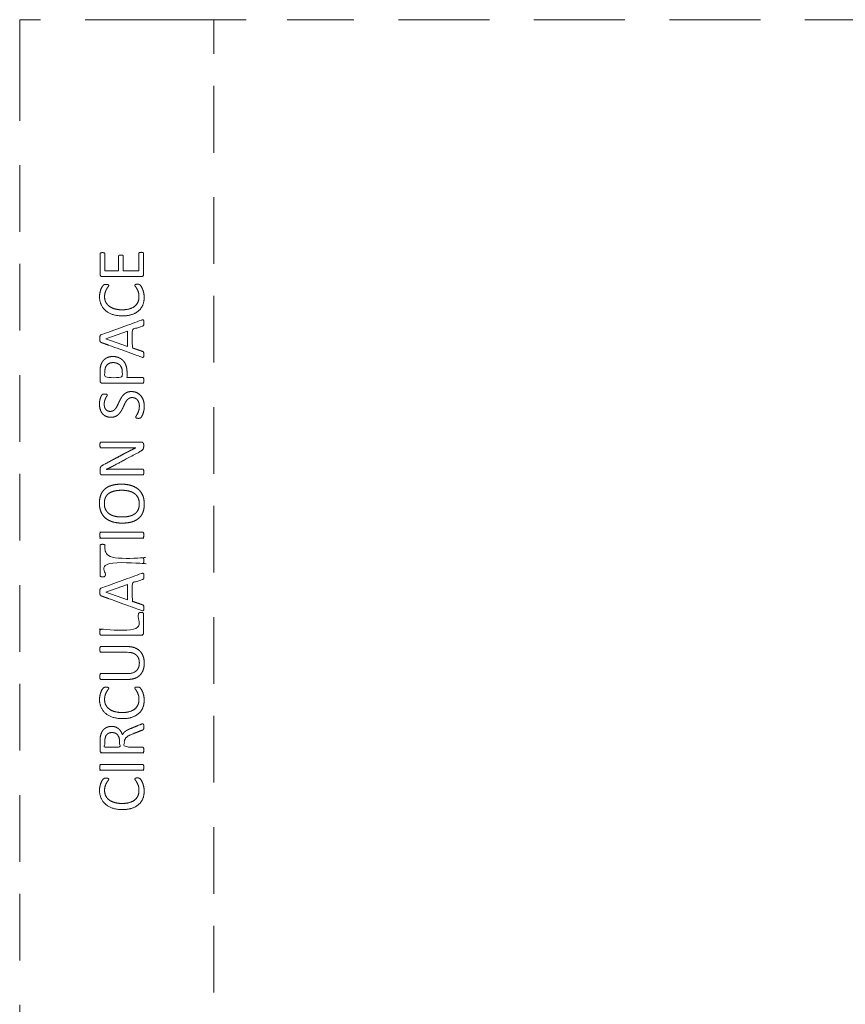
# Model space of a CAD drawing. Units: metres. Extents: x 0.66 to 5.31, y 0.77 to 8.47.
# Drawn here: x 0.92 to 3.03, y 5.95 to 8.47 of the extents above; entities that cross this region are included whole.
import ezdxf

# ---------------------------------------------------------------- set-up
doc = ezdxf.new("R2010")
doc.units = ezdxf.units.M
doc.header["$MEASUREMENT"] = 0
doc.linetypes.add('DGN Style 2', pattern=[0.284652, 0.170791, -0.113861])
for name, color, linetype, lineweight in [('Level 14', 7, 'Continuous', 0), ('Level 15', 7, 'Continuous', 0), ('Level 8', 30, 'Continuous', 0)]:
    doc.layers.add(name, color=color, linetype=linetype, lineweight=lineweight)

msp = doc.modelspace()

# ---------------------------------------------------------------- linework, layer by layer
at = {"layer": 'Level 14', "color": 7, "linetype": 'DGN Style 2', "lineweight": 13}
for p, q in [((1.6, 8.4683), (1.9468, 8.4683)), ((1.9468, 8.4683), (2.2936, 8.4683)), ((2.2936, 8.4683), (2.6404, 8.4683)), ((2.6404, 8.4683), (2.9872, 8.4683)), ((2.9872, 8.4683), (3.334, 8.4683)), ((1.4122, 7.8432), (1.4122, 8.3806)), ((1.4122, 7.3057), (1.4122, 7.8432)), ((1.4122, 6.7682), (1.4122, 7.3057)), ((1.4122, 6.2307), (1.4122, 6.7682)), ((1.4122, 5.6933), (1.4122, 6.2308))]:
    msp.add_line(p, q, dxfattribs=at)
at = {"layer": 'Level 14', "color": 7, "linetype": 'DGN Style 2', "lineweight": 13, "flags": 128}
msp.add_lwpolyline([(1.4122, 8.3806), (1.4122, 8.4683), (1.6, 8.4683)], dxfattribs=at)
at = {"layer": 'Level 15', "color": 7, "linetype": 'DGN Style 2', "lineweight": 13}
for p, q in [((1.4122, 8.4683), (1.2532, 8.4683)), ((0.9152, 8.3806), (0.9152, 7.8432)), ((0.9152, 7.8432), (0.9152, 7.3057)), ((0.9152, 7.3057), (0.9152, 6.7682)), ((0.9152, 6.7682), (0.9152, 6.2307)), ((0.9152, 6.2308), (0.9152, 5.6933))]:
    msp.add_line(p, q, dxfattribs=at)
at = {"layer": 'Level 15', "color": 7, "linetype": 'DGN Style 2', "lineweight": 13, "flags": 128}
msp.add_lwpolyline([(1.2532, 8.4683), (0.9152, 8.4683), (0.9152, 8.3806)], dxfattribs=at)
at = {"layer": 'Level 8', "color": 7, "linetype": 'Continuous', "lineweight": 13, "flags": 128}
for points in [[(1.1332, 7.8432), (1.1332, 7.8255), (1.1683, 7.8255), (1.1683, 7.8432)], [(1.1802, 7.8432), (1.1802, 7.8255), (1.2201, 7.8255), (1.2201, 7.8432)], [(1.1358, 7.6512), (1.1914, 7.6707), (1.1914, 7.6319), (1.1358, 7.6511), (1.1358, 7.6512)], [(1.1358, 7.0026), (1.1914, 7.0221), (1.1914, 6.9833), (1.1358, 7.0025), (1.1358, 7.0026)]]:
    msp.add_lwpolyline(points, dxfattribs=at)
at = {"layer": 'Level 8', "color": 7, "linetype": 'Continuous', "lineweight": 13}
for points, knots in [([(1.1209, 7.8432), (1.1209, 7.8561), (1.1209, 7.8691), (1.1209, 7.8698), (1.1213, 7.8703), (1.1216, 7.8709), (1.1224, 7.8713), (1.1232, 7.8716), (1.1243, 7.8718), (1.1255, 7.872), (1.1272, 7.872), (1.1288, 7.872), (1.1299, 7.8718), (1.1311, 7.8716), (1.1318, 7.8713), (1.1325, 7.8709), (1.1329, 7.8703), (1.1332, 7.8698), (1.1332, 7.8691), (1.1332, 7.8561), (1.1332, 7.8432)], [0, 0, 0, 0.1, 0.1, 0.2, 0.2, 0.3, 0.3, 0.4, 0.4, 0.5, 0.5, 0.6, 0.6, 0.7, 0.7, 0.8, 0.8, 0.9, 0.9, 1, 1, 1]), ([(1.1683, 7.8432), (1.1683, 7.853), (1.1683, 7.8629), (1.1683, 7.8636), (1.1686, 7.8641), (1.169, 7.8647), (1.1697, 7.8651), (1.1704, 7.8655), (1.1716, 7.8656), (1.1728, 7.8658), (1.1745, 7.8658), (1.176, 7.8658), (1.1771, 7.8656), (1.1783, 7.8655), (1.179, 7.8651), (1.1796, 7.8647), (1.1799, 7.8641), (1.1802, 7.8636), (1.1802, 7.8629), (1.1802, 7.853), (1.1802, 7.8432)], [0, 0, 0, 0.1, 0.1, 0.2, 0.2, 0.3, 0.3, 0.4, 0.4, 0.5, 0.5, 0.6, 0.6, 0.7, 0.7, 0.8, 0.8, 0.9, 0.9, 1, 1, 1]), ([(1.2201, 7.8432), (1.2201, 7.8564), (1.2201, 7.8697), (1.2201, 7.8704), (1.2204, 7.871), (1.2208, 7.8716), (1.2215, 7.872), (1.2223, 7.8724), (1.2234, 7.8726), (1.2246, 7.8728), (1.2263, 7.8728), (1.2263, 7.8728), (1.2263, 7.8728)], [0, 0, 0, 0.166667, 0.166667, 0.333333, 0.333333, 0.5, 0.5, 0.666667, 0.666667, 0.833333, 0.833333, 1, 1, 1]), ([(1.2263, 7.8728), (1.2278, 7.8728), (1.229, 7.8726), (1.2302, 7.8724), (1.2309, 7.872), (1.2317, 7.8716), (1.2321, 7.871), (1.2324, 7.8704), (1.2324, 7.8697), (1.2324, 7.8564), (1.2324, 7.8432)], [0, 0, 0, 0.2, 0.2, 0.4, 0.4, 0.6, 0.6, 0.8, 0.8, 1, 1, 1]), ([(1.2324, 7.8432), (1.2324, 7.8297), (1.2324, 7.8162), (1.2324, 7.8142), (1.2311, 7.8125), (1.2297, 7.8107), (1.2264, 7.8107), (1.1767, 7.8107), (1.127, 7.8107), (1.1236, 7.8107), (1.1223, 7.8125), (1.1209, 7.8142), (1.1209, 7.8162), (1.1209, 7.8297), (1.1209, 7.8432)], [0, 0, 0, 0.142857, 0.142857, 0.285714, 0.285714, 0.428571, 0.428571, 0.571429, 0.571429, 0.714286, 0.714286, 0.857143, 0.857143, 1, 1, 1]), ([(1.2165, 7.791), (1.2179, 7.791), (1.219, 7.791), (1.22, 7.7909), (1.2208, 7.7907), (1.2215, 7.7904), (1.2221, 7.7901), (1.2227, 7.7898), (1.2236, 7.7889), (1.2245, 7.788), (1.2263, 7.7853), (1.228, 7.7825), (1.2297, 7.7784), (1.2314, 7.7743), (1.2326, 7.769), (1.2338, 7.7637), (1.2338, 7.7574), (1.2338, 7.7466), (1.2302, 7.7378), (1.2265, 7.729), (1.2195, 7.7229), (1.2124, 7.7167), (1.202, 7.7134), (1.1917, 7.7101), (1.1781, 7.7101), (1.1643, 7.7101), (1.1534, 7.7137), (1.1426, 7.7172), (1.135, 7.7237), (1.1275, 7.7302), (1.1235, 7.7392), (1.1196, 7.7482), (1.1196, 7.7591), (1.1196, 7.764), (1.1205, 7.7685), (1.1214, 7.7731), (1.1228, 7.777), (1.1241, 7.7809), (1.1259, 7.7839), (1.1278, 7.7869), (1.1289, 7.7881), (1.1301, 7.7892), (1.1307, 7.7896), (1.1313, 7.7899), (1.1321, 7.7902), (1.1329, 7.7904), (1.134, 7.7905), (1.1352, 7.7906), (1.1367, 7.7906), (1.1384, 7.7906), (1.1396, 7.7905), (1.1408, 7.7903), (1.1416, 7.7899), (1.1425, 7.7896), (1.1428, 7.7891), (1.1432, 7.7886), (1.1432, 7.7879), (1.1432, 7.7867), (1.1416, 7.7846), (1.1399, 7.7824), (1.1379, 7.779), (1.1358, 7.7755), (1.1342, 7.7706), (1.1325, 7.7657), (1.1325, 7.7589), (1.1325, 7.7514), (1.1355, 7.7453), (1.1384, 7.7392), (1.1442, 7.7349), (1.15, 7.7305), (1.1583, 7.7281), (1.1666, 7.7257), (1.1773, 7.7257), (1.1878, 7.7257), (1.196, 7.728), (1.2041, 7.7303), (1.2096, 7.7346), (1.215, 7.7389), (1.2178, 7.7452), (1.2206, 7.7514), (1.2206, 7.7593), (1.2206, 7.766), (1.219, 7.771), (1.2173, 7.776), (1.2153, 7.7795), (1.2133, 7.783), (1.2116, 7.7852), (1.21, 7.7875), (1.21, 7.7888), (1.21, 7.7894), (1.2103, 7.7898), (1.2105, 7.7903), (1.2113, 7.7905), (1.212, 7.7908), (1.2133, 7.7909), (1.2146, 7.791), (1.2165, 7.791), (1.2165, 7.791), (1.2165, 7.791)], [0, 0, 0, 0.020408, 0.020408, 0.040816, 0.040816, 0.061224, 0.061224, 0.081633, 0.081633, 0.102041, 0.102041, 0.122449, 0.122449, 0.142857, 0.142857, 0.163265, 0.163265, 0.183673, 0.183673, 0.204082, 0.204082, 0.22449, 0.22449, 0.244898, 0.244898, 0.265306, 0.265306, 0.285714, 0.285714, 0.306122, 0.306122, 0.326531, 0.326531, 0.346939, 0.346939, 0.367347, 0.367347, 0.387755, 0.387755, 0.408163, 0.408163, 0.428571, 0.428571, 0.44898, 0.44898, 0.469388, 0.469388, 0.489796, 0.489796, 0.510204, 0.510204, 0.530612, 0.530612, 0.55102, 0.55102, 0.571429, 0.571429, 0.591837, 0.591837, 0.612245, 0.612245, 0.632653, 0.632653, 0.653061, 0.653061, 0.673469, 0.673469, 0.693878, 0.693878, 0.714286, 0.714286, 0.734694, 0.734694, 0.755102, 0.755102, 0.77551, 0.77551, 0.795918, 0.795918, 0.816327, 0.816327, 0.836735, 0.836735, 0.857143, 0.857143, 0.877551, 0.877551, 0.897959, 0.897959, 0.918367, 0.918367, 0.938776, 0.938776, 0.959184, 0.959184, 0.979592, 0.979592, 1, 1, 1]), ([(1.2272, 7.6992), (1.1754, 7.6805), (1.1236, 7.6618), (1.1227, 7.6615), (1.122, 7.6609), (1.1214, 7.6603), (1.121, 7.6592), (1.1207, 7.658), (1.1205, 7.6562), (1.1204, 7.6544), (1.1204, 7.6517), (1.1204, 7.6491), (1.1205, 7.6474), (1.1207, 7.6457), (1.121, 7.6446), (1.1214, 7.6436), (1.122, 7.643), (1.1226, 7.6424), (1.1235, 7.6421), (1.1753, 7.6234), (1.2271, 7.6047), (1.229, 7.604), (1.2301, 7.604), (1.2313, 7.6039), (1.2319, 7.6046), (1.2325, 7.6052), (1.2327, 7.6068), (1.2329, 7.6084), (1.2329, 7.6109), (1.2329, 7.6133), (1.2328, 7.6148), (1.2326, 7.6163), (1.2322, 7.6172), (1.2318, 7.618), (1.2313, 7.6184), (1.2307, 7.6188), (1.2299, 7.6191), (1.2165, 7.6237), (1.2032, 7.6282), (1.2032, 7.6514), (1.2032, 7.6746), (1.2167, 7.6794), (1.2303, 7.6841), (1.231, 7.6845), (1.2316, 7.6849), (1.2321, 7.6853), (1.2324, 7.6861), (1.2327, 7.6869), (1.2328, 7.6885), (1.2329, 7.6901), (1.2329, 7.6928), (1.2329, 7.6954), (1.2328, 7.697), (1.2326, 7.6986), (1.232, 7.6993), (1.2314, 7.7), (1.2302, 7.7), (1.2291, 7.6999), (1.2272, 7.6992)], [0, 0, 0, 0.037037, 0.037037, 0.074074, 0.074074, 0.111111, 0.111111, 0.148148, 0.148148, 0.185185, 0.185185, 0.222222, 0.222222, 0.259259, 0.259259, 0.296296, 0.296296, 0.333333, 0.333333, 0.37037, 0.37037, 0.407407, 0.407407, 0.444444, 0.444444, 0.481481, 0.481481, 0.518519, 0.518519, 0.555556, 0.555556, 0.592593, 0.592593, 0.62963, 0.62963, 0.666667, 0.666667, 0.679012, 0.679012, 0.691358, 0.691358, 0.703704, 0.703704, 0.740741, 0.740741, 0.777778, 0.777778, 0.814815, 0.814815, 0.851852, 0.851852, 0.888889, 0.888889, 0.925926, 0.925926, 0.962963, 0.962963, 1, 1, 1]), ([(1.1536, 7.6061), (1.1536, 7.6061), (1.1536, 7.6061), (1.1473, 7.6061), (1.1421, 7.6043), (1.1369, 7.6025), (1.1329, 7.5993), (1.1289, 7.596), (1.1262, 7.5913), (1.1235, 7.5866), (1.1225, 7.5821), (1.1215, 7.5776), (1.1212, 7.5742), (1.1209, 7.5709), (1.1209, 7.5673), (1.1209, 7.5554), (1.1209, 7.5435), (1.1209, 7.5412), (1.1224, 7.5394), (1.1239, 7.5376), (1.1273, 7.5376), (1.1787, 7.5376), (1.2302, 7.5376), (1.2309, 7.5376), (1.2314, 7.5379), (1.2319, 7.5383), (1.2322, 7.5392), (1.2325, 7.54), (1.2327, 7.5414), (1.2329, 7.5429), (1.2329, 7.545), (1.2329, 7.5472), (1.2327, 7.5486), (1.2325, 7.55), (1.2322, 7.5508), (1.2319, 7.5517), (1.2314, 7.552), (1.2309, 7.5524), (1.2302, 7.5524), (1.2101, 7.5524), (1.19, 7.5524), (1.19, 7.5588), (1.19, 7.5651), (1.19, 7.5754), (1.1874, 7.5829), (1.1849, 7.5903), (1.1801, 7.5954), (1.1754, 7.6006), (1.1687, 7.6033), (1.1619, 7.6061), (1.1536, 7.6061)], [0, 0, 0, 0.041667, 0.041667, 0.083333, 0.083333, 0.125, 0.125, 0.166667, 0.166667, 0.208333, 0.208333, 0.25, 0.25, 0.291667, 0.291667, 0.333333, 0.333333, 0.375, 0.375, 0.416667, 0.416667, 0.458333, 0.458333, 0.5, 0.5, 0.541667, 0.541667, 0.583333, 0.583333, 0.625, 0.625, 0.666667, 0.666667, 0.708333, 0.708333, 0.75, 0.75, 0.791667, 0.791667, 0.8125, 0.8125, 0.833333, 0.833333, 0.875, 0.875, 0.916667, 0.916667, 0.958333, 0.958333, 1, 1, 1]), ([(1.1547, 7.5905), (1.1547, 7.5905), (1.1547, 7.5905), (1.1597, 7.5905), (1.164, 7.589), (1.1683, 7.5874), (1.1713, 7.5844), (1.1744, 7.5814), (1.1761, 7.5769), (1.1778, 7.5725), (1.1778, 7.5658), (1.1778, 7.5591), (1.1778, 7.5524), (1.1555, 7.5524), (1.1331, 7.5524), (1.1331, 7.5593), (1.1331, 7.5661), (1.1331, 7.5699), (1.1337, 7.5739), (1.1343, 7.5779), (1.1366, 7.5817), (1.1388, 7.5854), (1.1434, 7.588), (1.1479, 7.5905), (1.1547, 7.5905)], [0, 0, 0, 0.1, 0.1, 0.2, 0.2, 0.3, 0.3, 0.4, 0.4, 0.5, 0.5, 0.533333, 0.533333, 0.566667, 0.566667, 0.6, 0.6, 0.7, 0.7, 0.8, 0.8, 0.9, 0.9, 1, 1, 1]), ([(1.2012, 7.5164), (1.209, 7.5164), (1.2151, 7.5135), (1.2212, 7.5106), (1.2255, 7.5055), (1.2298, 7.5003), (1.2319, 7.4934), (1.2341, 7.4865), (1.2341, 7.4785), (1.2341, 7.4729), (1.2332, 7.4681), (1.2322, 7.4633), (1.2308, 7.4596), (1.2295, 7.4558), (1.228, 7.4533), (1.2266, 7.4507), (1.2255, 7.4497), (1.2245, 7.4487), (1.2229, 7.4483), (1.2213, 7.4478), (1.2187, 7.4478), (1.2168, 7.4478), (1.2155, 7.448), (1.2143, 7.4481), (1.2135, 7.4485), (1.2127, 7.4488), (1.2124, 7.4493), (1.2121, 7.4499), (1.2121, 7.4506), (1.2121, 7.4518), (1.2136, 7.454), (1.215, 7.4562), (1.2167, 7.4596), (1.2185, 7.4631), (1.22, 7.4679), (1.2215, 7.4728), (1.2215, 7.4792), (1.2215, 7.484), (1.2202, 7.488), (1.2189, 7.492), (1.2165, 7.4949), (1.2141, 7.4978), (1.2107, 7.4993), (1.2072, 7.5009), (1.2028, 7.5009), (1.1981, 7.5009), (1.1947, 7.4987), (1.1913, 7.4966), (1.1888, 7.4931), (1.1862, 7.4895), (1.1841, 7.485), (1.182, 7.4805), (1.1798, 7.4757), (1.1776, 7.471), (1.1749, 7.4665), (1.1723, 7.462), (1.1687, 7.4585), (1.165, 7.4549), (1.1602, 7.4527), (1.1553, 7.4505), (1.1485, 7.4505), (1.1415, 7.4505), (1.136, 7.4531), (1.1305, 7.4556), (1.1268, 7.4601), (1.1231, 7.4647), (1.1212, 7.4709), (1.1193, 7.4771), (1.1193, 7.4844), (1.1193, 7.4881), (1.1199, 7.4918), (1.1205, 7.4956), (1.1216, 7.4989), (1.1227, 7.5022), (1.124, 7.5048), (1.1253, 7.5074), (1.1261, 7.5082), (1.1269, 7.509), (1.1274, 7.5093), (1.1279, 7.5095), (1.1286, 7.5097), (1.1293, 7.5099), (1.1304, 7.51), (1.1314, 7.5101), (1.1331, 7.5101), (1.1346, 7.5101), (1.1358, 7.5099), (1.137, 7.5098), (1.1378, 7.5095), (1.1387, 7.5093), (1.1391, 7.5088), (1.1394, 7.5083), (1.1394, 7.5077), (1.1394, 7.5068), (1.1382, 7.5047), (1.137, 7.5027), (1.1355, 7.4998), (1.134, 7.4969), (1.1328, 7.4929), (1.1316, 7.4888), (1.1316, 7.4838), (1.1316, 7.4792), (1.1328, 7.4757), (1.1341, 7.4723), (1.1361, 7.47), (1.1382, 7.4678), (1.1411, 7.4667), (1.1439, 7.4656), (1.1471, 7.4656), (1.1518, 7.4656), (1.1551, 7.4677), (1.1585, 7.4699), (1.1611, 7.4735), (1.1637, 7.477), (1.1658, 7.4816), (1.168, 7.4862), (1.1702, 7.4909), (1.1724, 7.4957), (1.175, 7.5002), (1.1776, 7.5048), (1.1812, 7.5084), (1.1848, 7.512), (1.1896, 7.5142), (1.1945, 7.5164), (1.2012, 7.5164), (1.2012, 7.5164), (1.2012, 7.5164)], [0, 0, 0, 0.015873, 0.015873, 0.031746, 0.031746, 0.047619, 0.047619, 0.063492, 0.063492, 0.079365, 0.079365, 0.095238, 0.095238, 0.111111, 0.111111, 0.126984, 0.126984, 0.142857, 0.142857, 0.15873, 0.15873, 0.174603, 0.174603, 0.190476, 0.190476, 0.206349, 0.206349, 0.222222, 0.222222, 0.238095, 0.238095, 0.253968, 0.253968, 0.269841, 0.269841, 0.285714, 0.285714, 0.301587, 0.301587, 0.31746, 0.31746, 0.333333, 0.333333, 0.349206, 0.349206, 0.365079, 0.365079, 0.380952, 0.380952, 0.396825, 0.396825, 0.412698, 0.412698, 0.428571, 0.428571, 0.444444, 0.444444, 0.460317, 0.460317, 0.47619, 0.47619, 0.492063, 0.492063, 0.507937, 0.507937, 0.52381, 0.52381, 0.539683, 0.539683, 0.555556, 0.555556, 0.571429, 0.571429, 0.587302, 0.587302, 0.603175, 0.603175, 0.619048, 0.619048, 0.634921, 0.634921, 0.650794, 0.650794, 0.666667, 0.666667, 0.68254, 0.68254, 0.698413, 0.698413, 0.714286, 0.714286, 0.730159, 0.730159, 0.746032, 0.746032, 0.761905, 0.761905, 0.777778, 0.777778, 0.793651, 0.793651, 0.809524, 0.809524, 0.825397, 0.825397, 0.84127, 0.84127, 0.857143, 0.857143, 0.873016, 0.873016, 0.888889, 0.888889, 0.904762, 0.904762, 0.920635, 0.920635, 0.936508, 0.936508, 0.952381, 0.952381, 0.968254, 0.968254, 0.984127, 0.984127, 1, 1, 1]), ([(1.1218, 7.3057), (1.1209, 7.3072), (1.1209, 7.309), (1.1209, 7.3126), (1.1209, 7.3163), (1.1209, 7.3188), (1.1214, 7.3206), (1.1218, 7.3223), (1.1228, 7.3237), (1.1238, 7.3251), (1.1255, 7.3264), (1.1273, 7.3276), (1.13, 7.3291), (1.1544, 7.3421), (1.1789, 7.3552), (1.1834, 7.3576), (1.1877, 7.3599), (1.1919, 7.3621), (1.1961, 7.3642), (1.2002, 7.3663), (1.2042, 7.3683), (1.2082, 7.3704), (1.2123, 7.3724), (1.2123, 7.3724), (1.2123, 7.3724), (1.2054, 7.3723), (1.1981, 7.3722), (1.1907, 7.3722), (1.1839, 7.3722), (1.1536, 7.3722), (1.1234, 7.3722), (1.1228, 7.3722), (1.1223, 7.3725), (1.1217, 7.3729), (1.1214, 7.3738), (1.121, 7.3746), (1.1208, 7.376), (1.1206, 7.3775), (1.1206, 7.3797), (1.1206, 7.3817), (1.1208, 7.3832), (1.121, 7.3846), (1.1214, 7.3855), (1.1217, 7.3863), (1.1223, 7.3866), (1.1228, 7.387), (1.1234, 7.387), (1.1748, 7.387), (1.2262, 7.387)], [0, 0, 0, 0.035996, 0.035996, 0.083333, 0.083333, 0.125, 0.125, 0.166667, 0.166667, 0.208333, 0.208333, 0.25, 0.25, 0.291667, 0.291667, 0.333333, 0.333333, 0.375, 0.375, 0.416667, 0.416667, 0.458333, 0.458333, 0.5, 0.5, 0.541667, 0.541667, 0.583333, 0.583333, 0.625, 0.625, 0.666667, 0.666667, 0.708333, 0.708333, 0.75, 0.75, 0.791667, 0.791667, 0.833333, 0.833333, 0.875, 0.875, 0.916667, 0.916667, 0.958333, 0.958333, 1, 1, 1]), ([(1.2262, 7.387), (1.228, 7.387), (1.2292, 7.3864), (1.2304, 7.3858), (1.2312, 7.3849), (1.2319, 7.384), (1.2323, 7.3828), (1.2326, 7.3817), (1.2326, 7.3805), (1.2326, 7.378), (1.2326, 7.3756), (1.2326, 7.3733), (1.2321, 7.3715), (1.2317, 7.3698), (1.2304, 7.3682), (1.2292, 7.3667), (1.2271, 7.3651), (1.2249, 7.3636), (1.2216, 7.3618), (1.1899, 7.3448), (1.1582, 7.3278), (1.1532, 7.3251), (1.1479, 7.3224), (1.1425, 7.3197), (1.1374, 7.3174), (1.1374, 7.3173), (1.1374, 7.3172), (1.1436, 7.3174), (1.1501, 7.3175), (1.1565, 7.3176), (1.1629, 7.3176), (1.1965, 7.3176), (1.2302, 7.3176), (1.2308, 7.3176), (1.2313, 7.3172), (1.2319, 7.3169), (1.2322, 7.316), (1.2325, 7.3151), (1.2327, 7.3137), (1.2329, 7.3123), (1.2329, 7.3101), (1.2329, 7.308), (1.2327, 7.3065), (1.2326, 7.3061), (1.2326, 7.3057)], [0, 0, 0, 0.046885, 0.046885, 0.09377, 0.09377, 0.140654, 0.140654, 0.187539, 0.187539, 0.234424, 0.234424, 0.281309, 0.281309, 0.328194, 0.328194, 0.375078, 0.375078, 0.421963, 0.421963, 0.468848, 0.468848, 0.515733, 0.515733, 0.562618, 0.562618, 0.609503, 0.609503, 0.656387, 0.656387, 0.703272, 0.703272, 0.750157, 0.750157, 0.797042, 0.797042, 0.843927, 0.843927, 0.890811, 0.890811, 0.937696, 0.937696, 0.984581, 0.984581, 1, 1, 1]), ([(1.2326, 7.3057), (1.2324, 7.3049), (1.2322, 7.3043), (1.2319, 7.3035), (1.2313, 7.3031), (1.2308, 7.3028), (1.2302, 7.3028), (1.1787, 7.3028), (1.1273, 7.3028), (1.1239, 7.3028), (1.1224, 7.3047), (1.122, 7.3052), (1.1218, 7.3057)], [0, 0, 0, 0.153715, 0.153715, 0.381557, 0.381557, 0.572335, 0.572335, 0.763114, 0.763114, 0.953892, 0.953892, 1, 1, 1]), ([(1.1754, 7.2793), (1.1754, 7.2793), (1.1754, 7.2793), (1.1618, 7.2793), (1.1514, 7.2763), (1.1409, 7.2734), (1.1338, 7.2673), (1.1267, 7.2612), (1.123, 7.2521), (1.1193, 7.243), (1.1193, 7.2306), (1.1193, 7.2179), (1.1233, 7.2083), (1.1274, 7.1988), (1.135, 7.1924), (1.1425, 7.186), (1.1533, 7.1828), (1.1641, 7.1796), (1.1773, 7.1796), (1.1911, 7.1796), (1.2017, 7.1826), (1.2123, 7.1855), (1.2194, 7.1915), (1.2266, 7.1975), (1.2303, 7.2066), (1.2341, 7.2158), (1.2341, 7.2284), (1.2341, 7.2411), (1.23, 7.2507), (1.2259, 7.2603), (1.2183, 7.2666), (1.2106, 7.2729), (1.1998, 7.2761), (1.1889, 7.2793), (1.1754, 7.2793)], [0, 0, 0, 0.058824, 0.058824, 0.117647, 0.117647, 0.176471, 0.176471, 0.235294, 0.235294, 0.294118, 0.294118, 0.352941, 0.352941, 0.411765, 0.411765, 0.470588, 0.470588, 0.529412, 0.529412, 0.588235, 0.588235, 0.647059, 0.647059, 0.705882, 0.705882, 0.764706, 0.764706, 0.823529, 0.823529, 0.882353, 0.882353, 0.941176, 0.941176, 1, 1, 1]), ([(1.1764, 7.2637), (1.1764, 7.2637), (1.1764, 7.2637), (1.1855, 7.2637), (1.1936, 7.2619), (1.2017, 7.2602), (1.2078, 7.2562), (1.214, 7.2521), (1.2176, 7.2455), (1.2213, 7.2389), (1.2213, 7.2291), (1.2213, 7.2193), (1.2179, 7.2128), (1.2146, 7.2063), (1.2086, 7.2024), (1.2026, 7.1986), (1.1943, 7.1969), (1.1861, 7.1953), (1.1762, 7.1953), (1.1673, 7.1953), (1.1593, 7.1971), (1.1512, 7.1988), (1.1452, 7.2029), (1.1391, 7.207), (1.1355, 7.2135), (1.1319, 7.2201), (1.1319, 7.2297), (1.1319, 7.2394), (1.1352, 7.2459), (1.1386, 7.2525), (1.1446, 7.2564), (1.1506, 7.2603), (1.1587, 7.262), (1.1669, 7.2637), (1.1764, 7.2637)], [0, 0, 0, 0.058824, 0.058824, 0.117647, 0.117647, 0.176471, 0.176471, 0.235294, 0.235294, 0.294118, 0.294118, 0.352941, 0.352941, 0.411765, 0.411765, 0.470588, 0.470588, 0.529412, 0.529412, 0.588235, 0.588235, 0.647059, 0.647059, 0.705882, 0.705882, 0.764706, 0.764706, 0.823529, 0.823529, 0.882353, 0.882353, 0.941176, 0.941176, 1, 1, 1]), ([(1.2302, 7.1563), (1.2309, 7.1563), (1.2314, 7.1559), (1.2319, 7.1556), (1.2322, 7.1547), (1.2325, 7.1539), (1.2327, 7.1524), (1.2329, 7.151), (1.2329, 7.1489), (1.2329, 7.1468), (1.2327, 7.1453), (1.2325, 7.1439), (1.2322, 7.143), (1.2319, 7.1421), (1.2314, 7.1418), (1.2309, 7.1414), (1.2302, 7.1414), (1.1767, 7.1414), (1.1232, 7.1414), (1.1225, 7.1414), (1.122, 7.1418), (1.1214, 7.1422), (1.1211, 7.1431), (1.1208, 7.144), (1.1206, 7.1455), (1.1204, 7.1469), (1.1204, 7.1489), (1.1204, 7.151), (1.1206, 7.1524), (1.1208, 7.1539), (1.1211, 7.1547), (1.1214, 7.1556), (1.122, 7.1559), (1.1225, 7.1563), (1.1232, 7.1563), (1.1767, 7.1563), (1.2302, 7.1563)], [0, 0, 0, 0.055556, 0.055556, 0.111111, 0.111111, 0.166667, 0.166667, 0.222222, 0.222222, 0.277778, 0.277778, 0.333333, 0.333333, 0.388889, 0.388889, 0.444444, 0.444444, 0.5, 0.5, 0.555556, 0.555556, 0.611111, 0.611111, 0.666667, 0.666667, 0.722222, 0.722222, 0.777778, 0.777778, 0.833333, 0.833333, 0.888889, 0.888889, 0.944444, 0.944444, 1, 1, 1]), ([(1.1273, 7.1253), (1.129, 7.1253), (1.1302, 7.1251), (1.1314, 7.1249), (1.1321, 7.1245), (1.1329, 7.1241), (1.1332, 7.1236), (1.1336, 7.123), (1.1336, 7.1223), (1.1336, 7.1066), (1.1336, 7.091), (1.1819, 7.091), (1.2302, 7.091), (1.2309, 7.091), (1.2314, 7.0906), (1.2319, 7.0903), (1.2322, 7.0894), (1.2325, 7.0886), (1.2327, 7.0871), (1.2329, 7.0857), (1.2329, 7.0836), (1.2329, 7.0815), (1.2327, 7.08), (1.2325, 7.0786), (1.2322, 7.0777), (1.2319, 7.0768), (1.2314, 7.0765), (1.2309, 7.0761), (1.2302, 7.0761), (1.1819, 7.0761), (1.1336, 7.0761), (1.1336, 7.0605), (1.1336, 7.0448), (1.1336, 7.0441), (1.1332, 7.0435), (1.1329, 7.043), (1.1321, 7.0426), (1.1314, 7.0423), (1.1302, 7.0421), (1.129, 7.0419), (1.1273, 7.0419), (1.1257, 7.0419), (1.1244, 7.0421), (1.1232, 7.0423), (1.1224, 7.0426), (1.1216, 7.043), (1.1213, 7.0435), (1.1209, 7.0441), (1.1209, 7.0448), (1.1209, 7.0836), (1.1209, 7.1223), (1.1209, 7.123), (1.1213, 7.1236), (1.1216, 7.1241), (1.1224, 7.1245), (1.1232, 7.1249), (1.1244, 7.1251), (1.1257, 7.1253), (1.1273, 7.1253), (1.1273, 7.1253), (1.1273, 7.1253)], [0, 0, 0, 0.035714, 0.035714, 0.071429, 0.071429, 0.107143, 0.107143, 0.142857, 0.142857, 0.160714, 0.160714, 0.178571, 0.178571, 0.214286, 0.214286, 0.25, 0.25, 0.285714, 0.285714, 0.321429, 0.321429, 0.357143, 0.357143, 0.392857, 0.392857, 0.428571, 0.428571, 0.464286, 0.464286, 0.482143, 0.482143, 0.5, 0.5, 0.535714, 0.535714, 0.571429, 0.571429, 0.607143, 0.607143, 0.642857, 0.642857, 0.678571, 0.678571, 0.714286, 0.714286, 0.75, 0.75, 0.785714, 0.785714, 0.821429, 0.821429, 0.857143, 0.857143, 0.892857, 0.892857, 0.928571, 0.928571, 0.964286, 0.964286, 1, 1, 1]), ([(1.2272, 7.0506), (1.1754, 7.0319), (1.1236, 7.0132), (1.1227, 7.0128), (1.122, 7.0122), (1.1214, 7.0116), (1.121, 7.0105), (1.1207, 7.0094), (1.1205, 7.0076), (1.1204, 7.0058), (1.1204, 7.003), (1.1204, 7.0004), (1.1205, 6.9987), (1.1207, 6.9971), (1.121, 6.996), (1.1214, 6.9949), (1.122, 6.9944), (1.1226, 6.9938), (1.1235, 6.9934), (1.1753, 6.9747), (1.2271, 6.956), (1.229, 6.9554), (1.2301, 6.9553), (1.2313, 6.9553), (1.2319, 6.9559), (1.2325, 6.9566), (1.2327, 6.9582), (1.2329, 6.9598), (1.2329, 6.9623), (1.2329, 6.9647), (1.2328, 6.9662), (1.2326, 6.9677), (1.2322, 6.9685), (1.2318, 6.9693), (1.2313, 6.9698), (1.2307, 6.9702), (1.2299, 6.9704), (1.2165, 6.975), (1.2032, 6.9796), (1.2032, 7.0028), (1.2032, 7.0259), (1.2167, 7.0307), (1.2303, 7.0355), (1.231, 7.0358), (1.2316, 7.0362), (1.2321, 7.0366), (1.2324, 7.0374), (1.2327, 7.0383), (1.2328, 7.0398), (1.2329, 7.0414), (1.2329, 7.0441), (1.2329, 7.0468), (1.2328, 7.0484), (1.2326, 7.05), (1.232, 7.0507), (1.2314, 7.0513), (1.2302, 7.0513), (1.2291, 7.0513), (1.2272, 7.0506)], [0, 0, 0, 0.037037, 0.037037, 0.074074, 0.074074, 0.111111, 0.111111, 0.148148, 0.148148, 0.185185, 0.185185, 0.222222, 0.222222, 0.259259, 0.259259, 0.296296, 0.296296, 0.333333, 0.333333, 0.37037, 0.37037, 0.407407, 0.407407, 0.444444, 0.444444, 0.481481, 0.481481, 0.518519, 0.518519, 0.555556, 0.555556, 0.592593, 0.592593, 0.62963, 0.62963, 0.666667, 0.666667, 0.679012, 0.679012, 0.691358, 0.691358, 0.703704, 0.703704, 0.740741, 0.740741, 0.777778, 0.777778, 0.814815, 0.814815, 0.851852, 0.851852, 0.888889, 0.888889, 0.925926, 0.925926, 0.962963, 0.962963, 1, 1, 1]), ([(1.226, 6.9508), (1.2277, 6.9508), (1.2288, 6.9506), (1.23, 6.9504), (1.2308, 6.9501), (1.2316, 6.9497), (1.232, 6.9491), (1.2324, 6.9485), (1.2324, 6.9478), (1.2324, 6.9231), (1.2324, 6.8985), (1.2324, 6.8965), (1.2311, 6.8947), (1.2297, 6.8929), (1.2264, 6.8929), (1.1748, 6.8929), (1.1232, 6.8929), (1.1225, 6.8929), (1.122, 6.8933), (1.1214, 6.8936), (1.1211, 6.8945), (1.1208, 6.8954), (1.1206, 6.8968), (1.1204, 6.8983), (1.1204, 6.9004), (1.1204, 6.9025), (1.1206, 6.9039), (1.1208, 6.9054), (1.1211, 6.9062), (1.1214, 6.9071), (1.122, 6.9074), (1.1225, 6.9078), (1.1232, 6.9078), (1.1714, 6.9078), (1.2196, 6.9078), (1.2196, 6.9278), (1.2196, 6.9478), (1.2196, 6.9485), (1.22, 6.9491), (1.2204, 6.9497), (1.2211, 6.9501), (1.2218, 6.9504), (1.223, 6.9506), (1.2242, 6.9508), (1.226, 6.9508), (1.226, 6.9508), (1.226, 6.9508)], [0, 0, 0, 0.045455, 0.045455, 0.090909, 0.090909, 0.136364, 0.136364, 0.181818, 0.181818, 0.227273, 0.227273, 0.272727, 0.272727, 0.318182, 0.318182, 0.363636, 0.363636, 0.409091, 0.409091, 0.454545, 0.454545, 0.5, 0.5, 0.545455, 0.545455, 0.590909, 0.590909, 0.636364, 0.636364, 0.681818, 0.681818, 0.727273, 0.727273, 0.75, 0.75, 0.772727, 0.772727, 0.818182, 0.818182, 0.863636, 0.863636, 0.909091, 0.909091, 0.954545, 0.954545, 1, 1, 1]), ([(1.1913, 6.8635), (1.2014, 6.8635), (1.2094, 6.8605), (1.2174, 6.8576), (1.2229, 6.852), (1.2284, 6.8465), (1.2312, 6.8386), (1.2341, 6.8307), (1.2341, 6.8206), (1.2341, 6.8114), (1.2314, 6.8038), (1.2287, 6.7962), (1.2235, 6.7908), (1.2183, 6.7853), (1.2105, 6.7824), (1.2026, 6.7795), (1.1924, 6.7795), (1.1578, 6.7795), (1.1232, 6.7795), (1.1225, 6.7795), (1.122, 6.7798), (1.1214, 6.7802), (1.1211, 6.781), (1.1208, 6.7819), (1.1206, 6.7833), (1.1204, 6.7846), (1.1204, 6.7869), (1.1204, 6.7889), (1.1206, 6.7904), (1.1208, 6.7919), (1.1211, 6.7927), (1.1214, 6.7935), (1.122, 6.7939), (1.1225, 6.7942), (1.1232, 6.7942), (1.1569, 6.7942), (1.1906, 6.7942), (1.1984, 6.7942), (1.2041, 6.7961), (1.2099, 6.798), (1.2138, 6.8016), (1.2176, 6.8051), (1.2195, 6.8102), (1.2215, 6.8152), (1.2215, 6.8215), (1.2215, 6.828), (1.2196, 6.833), (1.2177, 6.8381), (1.2139, 6.8416), (1.2101, 6.8451), (1.2045, 6.8469), (1.1989, 6.8488), (1.1914, 6.8488), (1.1573, 6.8488), (1.1232, 6.8488), (1.1225, 6.8488), (1.122, 6.8491), (1.1214, 6.8495), (1.1211, 6.8503), (1.1208, 6.8512), (1.1206, 6.8526), (1.1204, 6.854), (1.1204, 6.8562), (1.1204, 6.8582), (1.1206, 6.8597), (1.1208, 6.8611), (1.1211, 6.8619), (1.1214, 6.8627), (1.122, 6.8631), (1.1225, 6.8635), (1.1232, 6.8635), (1.1572, 6.8635), (1.1913, 6.8635)], [0, 0, 0, 0.027778, 0.027778, 0.055556, 0.055556, 0.083333, 0.083333, 0.111111, 0.111111, 0.138889, 0.138889, 0.166667, 0.166667, 0.194444, 0.194444, 0.222222, 0.222222, 0.25, 0.25, 0.277778, 0.277778, 0.305556, 0.305556, 0.333333, 0.333333, 0.361111, 0.361111, 0.388889, 0.388889, 0.416667, 0.416667, 0.444444, 0.444444, 0.472222, 0.472222, 0.5, 0.5, 0.527778, 0.527778, 0.555556, 0.555556, 0.583333, 0.583333, 0.611111, 0.611111, 0.638889, 0.638889, 0.666667, 0.666667, 0.694444, 0.694444, 0.722222, 0.722222, 0.75, 0.75, 0.777778, 0.777778, 0.805556, 0.805556, 0.833333, 0.833333, 0.861111, 0.861111, 0.888889, 0.888889, 0.916667, 0.916667, 0.944444, 0.944444, 0.972222, 0.972222, 1, 1, 1]), ([(1.2165, 6.76), (1.2179, 6.76), (1.219, 6.7599), (1.22, 6.7598), (1.2208, 6.7596), (1.2215, 6.7594), (1.2221, 6.7591), (1.2227, 6.7587), (1.2236, 6.7579), (1.2245, 6.757), (1.2263, 6.7542), (1.228, 6.7515), (1.2297, 6.7474), (1.2314, 6.7433), (1.2326, 6.738), (1.2338, 6.7327), (1.2338, 6.7264), (1.2338, 6.7155), (1.2302, 6.7068), (1.2265, 6.698), (1.2195, 6.6918), (1.2124, 6.6857), (1.202, 6.6824), (1.1917, 6.679), (1.1781, 6.679), (1.1643, 6.679), (1.1534, 6.6826), (1.1426, 6.6862), (1.135, 6.6927), (1.1275, 6.6991), (1.1235, 6.7082), (1.1196, 6.7172), (1.1196, 6.7281), (1.1196, 6.7329), (1.1205, 6.7375), (1.1214, 6.7421), (1.1228, 6.746), (1.1241, 6.7499), (1.1259, 6.7529), (1.1278, 6.7559), (1.1289, 6.7571), (1.1301, 6.7582), (1.1307, 6.7586), (1.1313, 6.7589), (1.1321, 6.7591), (1.1329, 6.7593), (1.134, 6.7595), (1.1352, 6.7596), (1.1367, 6.7596), (1.1384, 6.7596), (1.1396, 6.7594), (1.1408, 6.7593), (1.1416, 6.7589), (1.1425, 6.7586), (1.1428, 6.7581), (1.1432, 6.7576), (1.1432, 6.7569), (1.1432, 6.7557), (1.1416, 6.7535), (1.1399, 6.7514), (1.1379, 6.7479), (1.1358, 6.7445), (1.1342, 6.7396), (1.1325, 6.7347), (1.1325, 6.7278), (1.1325, 6.7204), (1.1355, 6.7143), (1.1384, 6.7082), (1.1442, 6.7038), (1.15, 6.6995), (1.1583, 6.6971), (1.1666, 6.6947), (1.1773, 6.6947), (1.1878, 6.6947), (1.196, 6.697), (1.2041, 6.6993), (1.2096, 6.7036), (1.215, 6.7079), (1.2178, 6.7141), (1.2206, 6.7204), (1.2206, 6.7283), (1.2206, 6.735), (1.219, 6.7399), (1.2173, 6.7449), (1.2153, 6.7484), (1.2133, 6.752), (1.2116, 6.7542), (1.21, 6.7565), (1.21, 6.7578), (1.21, 6.7584), (1.2103, 6.7588), (1.2105, 6.7592), (1.2113, 6.7595), (1.212, 6.7598), (1.2133, 6.7599), (1.2146, 6.76), (1.2165, 6.76), (1.2165, 6.76), (1.2165, 6.76)], [0, 0, 0, 0.020408, 0.020408, 0.040816, 0.040816, 0.061224, 0.061224, 0.081633, 0.081633, 0.102041, 0.102041, 0.122449, 0.122449, 0.142857, 0.142857, 0.163265, 0.163265, 0.183673, 0.183673, 0.204082, 0.204082, 0.22449, 0.22449, 0.244898, 0.244898, 0.265306, 0.265306, 0.285714, 0.285714, 0.306122, 0.306122, 0.326531, 0.326531, 0.346939, 0.346939, 0.367347, 0.367347, 0.387755, 0.387755, 0.408163, 0.408163, 0.428571, 0.428571, 0.44898, 0.44898, 0.469388, 0.469388, 0.489796, 0.489796, 0.510204, 0.510204, 0.530612, 0.530612, 0.55102, 0.55102, 0.571429, 0.571429, 0.591837, 0.591837, 0.612245, 0.612245, 0.632653, 0.632653, 0.653061, 0.653061, 0.673469, 0.673469, 0.693878, 0.693878, 0.714286, 0.714286, 0.734694, 0.734694, 0.755102, 0.755102, 0.77551, 0.77551, 0.795918, 0.795918, 0.816327, 0.816327, 0.836735, 0.836735, 0.857143, 0.857143, 0.877551, 0.877551, 0.897959, 0.897959, 0.918367, 0.918367, 0.938776, 0.938776, 0.959184, 0.959184, 0.979592, 0.979592, 1, 1, 1]), ([(1.2302, 6.6657), (1.2302, 6.6657), (1.2302, 6.6657), (1.2295, 6.6657), (1.2282, 6.6654), (1.227, 6.665), (1.2239, 6.6638), (1.2116, 6.6588), (1.1994, 6.6538), (1.1952, 6.6521), (1.1918, 6.6504), (1.1884, 6.6486), (1.1859, 6.6467), (1.1833, 6.6448), (1.1814, 6.6425), (1.1796, 6.6403), (1.1784, 6.6375), (1.1766, 6.6424), (1.1741, 6.6464), (1.1716, 6.6504), (1.1682, 6.6532), (1.1648, 6.656), (1.1604, 6.6576), (1.1559, 6.6591), (1.1503, 6.6591), (1.1446, 6.6591), (1.1398, 6.6574), (1.135, 6.6557), (1.1313, 6.6523), (1.1276, 6.649), (1.1252, 6.644), (1.1227, 6.6391), (1.1216, 6.6326), (1.1214, 6.6304), (1.1211, 6.6276), (1.1209, 6.6248), (1.1209, 6.6205), (1.1209, 6.6087), (1.1209, 6.5968), (1.1209, 6.5949), (1.1223, 6.5931), (1.1236, 6.5913), (1.127, 6.5913), (1.1786, 6.5913), (1.2302, 6.5913), (1.2309, 6.5913), (1.2314, 6.5917), (1.2319, 6.592), (1.2322, 6.5929), (1.2325, 6.5937), (1.2327, 6.5952), (1.2329, 6.5966), (1.2329, 6.5987), (1.2329, 6.6009), (1.2327, 6.6023), (1.2325, 6.6037), (1.2322, 6.6046), (1.2319, 6.6054), (1.2314, 6.6058), (1.2309, 6.6062), (1.2302, 6.6062), (1.2065, 6.6062), (1.1828, 6.6062), (1.1828, 6.6111), (1.1828, 6.6161), (1.1828, 6.6212), (1.1843, 6.6248), (1.1858, 6.6284), (1.1885, 6.6311), (1.1912, 6.6337), (1.1949, 6.6357), (1.1987, 6.6376), (1.2032, 6.6394), (1.2163, 6.6445), (1.2294, 6.6497), (1.2304, 6.65), (1.2311, 6.6505), (1.2318, 6.651), (1.2322, 6.6518), (1.2326, 6.6527), (1.2328, 6.6541), (1.2329, 6.6555), (1.2329, 6.6578), (1.2329, 6.6604), (1.2328, 6.6619), (1.2326, 6.6635), (1.2322, 6.6643), (1.2319, 6.6652), (1.2314, 6.6654), (1.2309, 6.6657), (1.2302, 6.6657)], [0, 0, 0, 0.022727, 0.022727, 0.045455, 0.045455, 0.068182, 0.068182, 0.090909, 0.090909, 0.113636, 0.113636, 0.136364, 0.136364, 0.159091, 0.159091, 0.181818, 0.181818, 0.204545, 0.204545, 0.227273, 0.227273, 0.25, 0.25, 0.272727, 0.272727, 0.295455, 0.295455, 0.318182, 0.318182, 0.340909, 0.340909, 0.363636, 0.363636, 0.386364, 0.386364, 0.409091, 0.409091, 0.431818, 0.431818, 0.454545, 0.454545, 0.477273, 0.477273, 0.5, 0.5, 0.522727, 0.522727, 0.545455, 0.545455, 0.568182, 0.568182, 0.590909, 0.590909, 0.613636, 0.613636, 0.636364, 0.636364, 0.659091, 0.659091, 0.681818, 0.681818, 0.693182, 0.693182, 0.704545, 0.704545, 0.727273, 0.727273, 0.75, 0.75, 0.772727, 0.772727, 0.795455, 0.795455, 0.818182, 0.818182, 0.840909, 0.840909, 0.863636, 0.863636, 0.886364, 0.886364, 0.909091, 0.909091, 0.931818, 0.931818, 0.954545, 0.954545, 0.977273, 0.977273, 1, 1, 1]), ([(1.1519, 6.6434), (1.1519, 6.6434), (1.1519, 6.6434), (1.1559, 6.6434), (1.1594, 6.6421), (1.1628, 6.6407), (1.1654, 6.6379), (1.1679, 6.635), (1.1694, 6.6308), (1.1708, 6.6265), (1.1708, 6.6206), (1.1708, 6.6134), (1.1708, 6.6062), (1.152, 6.6062), (1.1331, 6.6062), (1.1331, 6.6124), (1.1331, 6.6187), (1.1331, 6.6231), (1.1334, 6.6258), (1.1337, 6.6285), (1.1343, 6.6306), (1.1362, 6.6375), (1.1408, 6.6405), (1.1453, 6.6434), (1.1519, 6.6434)], [0, 0, 0, 0.1, 0.1, 0.2, 0.2, 0.3, 0.3, 0.4, 0.4, 0.5, 0.5, 0.533333, 0.533333, 0.566667, 0.566667, 0.6, 0.6, 0.7, 0.7, 0.8, 0.8, 0.9, 0.9, 1, 1, 1]), ([(1.2302, 6.5617), (1.2309, 6.5617), (1.2314, 6.5613), (1.2319, 6.561), (1.2322, 6.5601), (1.2325, 6.5593), (1.2327, 6.5578), (1.2329, 6.5564), (1.2329, 6.5543), (1.2329, 6.5522), (1.2327, 6.5507), (1.2325, 6.5493), (1.2322, 6.5484), (1.2319, 6.5475), (1.2314, 6.5472), (1.2309, 6.5469), (1.2302, 6.5469), (1.1767, 6.5469), (1.1232, 6.5469), (1.1225, 6.5469), (1.122, 6.5472), (1.1214, 6.5476), (1.1211, 6.5485), (1.1208, 6.5494), (1.1206, 6.5509), (1.1204, 6.5523), (1.1204, 6.5543), (1.1204, 6.5564), (1.1206, 6.5578), (1.1208, 6.5593), (1.1211, 6.5601), (1.1214, 6.561), (1.122, 6.5613), (1.1225, 6.5617), (1.1232, 6.5617), (1.1767, 6.5617), (1.2302, 6.5617)], [0, 0, 0, 0.055556, 0.055556, 0.111111, 0.111111, 0.166667, 0.166667, 0.222222, 0.222222, 0.277778, 0.277778, 0.333333, 0.333333, 0.388889, 0.388889, 0.444444, 0.444444, 0.5, 0.5, 0.555556, 0.555556, 0.611111, 0.611111, 0.666667, 0.666667, 0.722222, 0.722222, 0.777778, 0.777778, 0.833333, 0.833333, 0.888889, 0.888889, 0.944444, 0.944444, 1, 1, 1]), ([(1.2165, 6.5272), (1.2179, 6.5272), (1.219, 6.5271), (1.22, 6.527), (1.2208, 6.5268), (1.2215, 6.5266), (1.2221, 6.5262), (1.2227, 6.5259), (1.2236, 6.525), (1.2245, 6.5242), (1.2263, 6.5214), (1.228, 6.5186), (1.2297, 6.5146), (1.2314, 6.5105), (1.2326, 6.5052), (1.2338, 6.4998), (1.2338, 6.4936), (1.2338, 6.4827), (1.2302, 6.4739), (1.2265, 6.4652), (1.2195, 6.459), (1.2124, 6.4528), (1.202, 6.4495), (1.1917, 6.4462), (1.1781, 6.4462), (1.1643, 6.4462), (1.1534, 6.4498), (1.1426, 6.4534), (1.135, 6.4598), (1.1275, 6.4663), (1.1235, 6.4753), (1.1196, 6.4843), (1.1196, 6.4953), (1.1196, 6.5001), (1.1205, 6.5047), (1.1214, 6.5093), (1.1228, 6.5131), (1.1241, 6.517), (1.1259, 6.52), (1.1278, 6.5231), (1.1289, 6.5242), (1.1301, 6.5254), (1.1307, 6.5257), (1.1313, 6.5261), (1.1321, 6.5263), (1.1329, 6.5265), (1.134, 6.5266), (1.1352, 6.5268), (1.1367, 6.5268), (1.1384, 6.5268), (1.1396, 6.5266), (1.1408, 6.5264), (1.1416, 6.5261), (1.1425, 6.5257), (1.1428, 6.5252), (1.1432, 6.5248), (1.1432, 6.5241), (1.1432, 6.5229), (1.1416, 6.5207), (1.1399, 6.5185), (1.1379, 6.5151), (1.1358, 6.5117), (1.1342, 6.5068), (1.1325, 6.5019), (1.1325, 6.495), (1.1325, 6.4876), (1.1355, 6.4814), (1.1384, 6.4753), (1.1442, 6.471), (1.15, 6.4666), (1.1583, 6.4643), (1.1666, 6.4619), (1.1773, 6.4619), (1.1878, 6.4619), (1.196, 6.4642), (1.2041, 6.4665), (1.2096, 6.4708), (1.215, 6.4751), (1.2178, 6.4813), (1.2206, 6.4875), (1.2206, 6.4954), (1.2206, 6.5021), (1.219, 6.5071), (1.2173, 6.5121), (1.2153, 6.5156), (1.2133, 6.5191), (1.2116, 6.5214), (1.21, 6.5236), (1.21, 6.5249), (1.21, 6.5255), (1.2103, 6.526), (1.2105, 6.5264), (1.2113, 6.5267), (1.212, 6.5269), (1.2133, 6.5271), (1.2146, 6.5272), (1.2165, 6.5272), (1.2165, 6.5272), (1.2165, 6.5272)], [0, 0, 0, 0.020408, 0.020408, 0.040816, 0.040816, 0.061224, 0.061224, 0.081633, 0.081633, 0.102041, 0.102041, 0.122449, 0.122449, 0.142857, 0.142857, 0.163265, 0.163265, 0.183673, 0.183673, 0.204082, 0.204082, 0.22449, 0.22449, 0.244898, 0.244898, 0.265306, 0.265306, 0.285714, 0.285714, 0.306122, 0.306122, 0.326531, 0.326531, 0.346939, 0.346939, 0.367347, 0.367347, 0.387755, 0.387755, 0.408163, 0.408163, 0.428571, 0.428571, 0.44898, 0.44898, 0.469388, 0.469388, 0.489796, 0.489796, 0.510204, 0.510204, 0.530612, 0.530612, 0.55102, 0.55102, 0.571429, 0.571429, 0.591837, 0.591837, 0.612245, 0.612245, 0.632653, 0.632653, 0.653061, 0.653061, 0.673469, 0.673469, 0.693878, 0.693878, 0.714286, 0.714286, 0.734694, 0.734694, 0.755102, 0.755102, 0.77551, 0.77551, 0.795918, 0.795918, 0.816327, 0.816327, 0.836735, 0.836735, 0.857143, 0.857143, 0.877551, 0.877551, 0.897959, 0.897959, 0.918367, 0.918367, 0.938776, 0.938776, 0.959184, 0.959184, 0.979592, 0.979592, 1, 1, 1])]:
    msp.add_open_spline(points, degree=2, knots=knots, dxfattribs=at)

doc.saveas('drawing.dxf')
